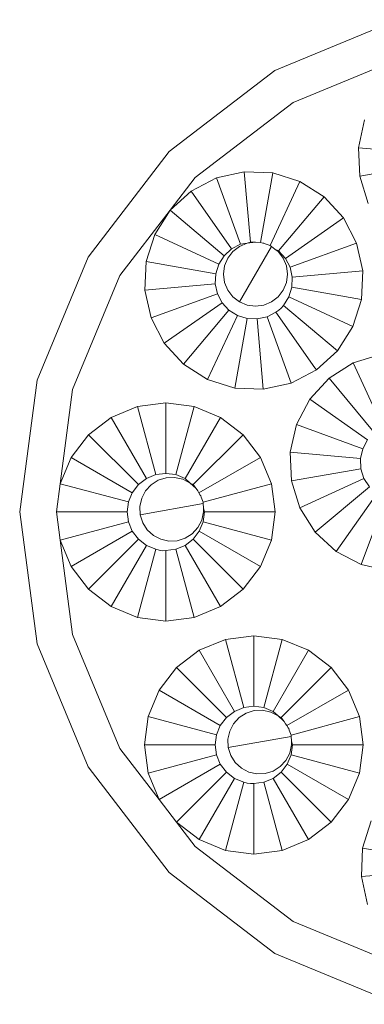
# Model space of a CAD drawing. Units: inches. Extents: x 2959 to 4477, y 300 to 2311.
# Drawn here: x 3344 to 3359, y 1351 to 1393 of the extents above; entities that cross this region are included whole.
import ezdxf

# ---------------------------------------------------------------- set-up
doc = ezdxf.new("R2010")
doc.units = ezdxf.units.IN
doc.header["$MEASUREMENT"] = 0
doc.layers.add('Object', color=7, linetype='Continuous', lineweight=5, true_color=0x000000)

# ---------------------------------------------------------------- blocks, each defined once
blk = doc.blocks.new('BL areaBEAM BX2 Series frontview')
at = {"layer": 'Object', "color": 6}
for p, q in [((18.808, 283.075), (24.007, 285.229)), ((24.409, 283.729), (19.585, 281.73)), ((14.344, 279.65), (18.808, 283.075)), ((15.442, 278.552), (19.585, 281.73)), ((22.601, 280.987), (22.34, 279.81)), ((10.918, 275.185), (14.344, 279.65)), ((22.34, 279.81), (22.392, 278.605)), ((25.313, 279.55), (22.34, 279.81)), ((22.392, 278.605), (25.332, 279.124)), ((17.516, 278.8), (16.338, 278.539)), ((18.72, 278.747), (17.516, 278.8)), ((17.516, 278.8), (17.776, 275.826)), ((18.72, 278.747), (18.202, 275.807)), ((19.87, 278.384), (18.72, 278.747)), ((22.392, 278.605), (22.755, 277.455)), ((14.38, 277.167), (15.442, 278.552)), ((16.338, 278.539), (15.269, 277.982)), ((16.338, 278.539), (17.359, 275.734)), ((19.87, 278.384), (18.609, 275.679)), ((20.887, 277.736), (19.87, 278.384)), ((15.269, 277.982), (14.38, 277.167)), ((15.269, 277.982), (16.981, 275.537)), ((20.887, 277.736), (18.969, 275.45)), ((21.702, 276.847), (20.887, 277.736)), ((12.263, 274.409), (14.38, 277.167)), ((14.38, 277.167), (13.732, 276.15)), ((14.38, 277.167), (16.666, 275.248)), ((21.702, 276.847), (19.257, 275.135)), ((22.259, 275.778), (21.702, 276.847)), ((13.732, 276.15), (13.369, 275)), ((13.732, 276.15), (16.437, 274.889)), ((17.359, 275.734), (16.981, 275.537)), ((17.639, 275.771), (17.313, 275.636)), ((17.639, 275.771), (17.359, 275.734)), ((17.776, 275.826), (17.639, 275.771)), ((17.989, 275.817), (17.639, 275.771)), ((17.989, 275.817), (17.776, 275.826)), ((18.202, 275.807), (17.989, 275.817)), ((18.304, 275.775), (18.202, 275.807)), ((18.339, 275.771), (18.304, 275.775)), ((18.403, 275.744), (18.339, 275.771)), ((18.609, 275.679), (18.403, 275.744)), ((18.665, 275.636), (18.609, 275.679)), ((22.259, 275.778), (19.454, 274.757)), ((22.52, 274.601), (22.259, 275.778)), ((16.981, 275.537), (16.666, 275.248)), ((17.033, 275.421), (16.819, 275.141)), ((17.313, 275.636), (17.033, 275.421)), ((17.313, 273.295), (18.665, 275.636)), ((18.805, 275.528), (18.665, 275.636)), ((18.945, 275.421), (18.805, 275.528)), ((18.969, 275.45), (18.805, 275.528)), ((18.945, 275.421), (19.159, 275.141)), ((19.257, 275.135), (18.969, 275.45)), ((8.765, 269.986), (10.918, 275.185)), ((13.369, 275), (13.317, 273.795)), ((13.369, 275), (16.309, 274.482)), ((16.437, 274.889), (16.309, 274.482)), ((16.666, 275.248), (16.437, 274.889)), ((16.819, 275.141), (16.684, 274.815)), ((19.294, 274.815), (19.159, 275.141)), ((19.454, 274.757), (19.257, 275.135)), ((16.309, 274.482), (16.29, 274.055)), ((16.684, 274.815), (16.638, 274.465)), ((16.638, 274.465), (16.684, 274.116)), ((19.294, 274.815), (19.34, 274.465)), ((19.34, 274.465), (19.294, 274.116)), ((19.546, 274.34), (19.454, 274.757)), ((22.52, 274.601), (19.546, 274.34)), ((22.467, 273.396), (22.52, 274.601)), ((10.265, 269.584), (12.263, 274.409)), ((13.317, 273.795), (16.29, 274.055)), ((16.29, 274.055), (16.382, 273.639)), ((16.684, 274.116), (16.819, 273.79)), ((19.159, 273.79), (19.294, 274.116)), ((19.528, 273.914), (19.546, 274.34)), ((13.317, 273.795), (13.578, 272.618)), ((13.578, 272.618), (16.382, 273.639)), ((16.382, 273.639), (16.579, 273.26)), ((16.819, 273.79), (17.033, 273.51)), ((18.945, 273.51), (19.159, 273.79)), ((19.399, 273.507), (19.528, 273.914)), ((22.467, 273.396), (19.528, 273.914)), ((14.134, 271.548), (16.579, 273.26)), ((16.579, 273.26), (16.868, 272.946)), ((17.313, 273.295), (17.033, 273.51)), ((17.639, 273.16), (17.313, 273.295)), ((18.665, 273.295), (18.339, 273.16)), ((18.665, 273.295), (18.945, 273.51)), ((19.17, 273.147), (19.399, 273.507)), ((22.105, 272.246), (19.399, 273.507)), ((22.105, 272.246), (22.467, 273.396)), ((16.868, 272.946), (14.949, 270.659)), ((16.868, 272.946), (17.228, 272.717)), ((17.989, 273.114), (17.639, 273.16)), ((18.339, 273.16), (17.989, 273.114)), ((18.477, 272.662), (18.856, 272.859)), ((18.856, 272.859), (18.971, 272.943)), ((20.501, 270.509), (18.856, 272.859)), ((18.971, 272.943), (19.082, 273.033)), ((19.082, 273.033), (19.17, 273.147)), ((21.457, 271.229), (19.17, 273.147)), ((13.578, 272.618), (14.134, 271.548)), ((15.966, 270.012), (17.228, 272.717)), ((17.116, 269.649), (17.634, 272.588)), ((17.228, 272.717), (17.634, 272.588)), ((17.634, 272.588), (18.061, 272.57)), ((18.061, 272.57), (18.477, 272.662)), ((18.321, 269.596), (18.061, 272.57)), ((19.498, 269.857), (18.477, 272.662)), ((21.457, 271.229), (22.105, 272.246)), ((14.134, 271.548), (14.949, 270.659)), ((20.566, 270.414), (21.457, 271.229)), ((22.12, 270.709), (21.1, 270.065)), ((23.271, 271.068), (22.12, 270.709)), ((22.12, 270.709), (23.372, 268)), ((14.949, 270.659), (15.966, 270.012)), ((19.498, 269.857), (20.566, 270.414)), ((20.501, 270.509), (20.566, 270.414)), ((8.03, 264.407), (8.765, 269.986)), ((15.966, 270.012), (17.116, 269.649)), ((18.321, 269.596), (19.498, 269.857)), ((21.1, 270.065), (20.283, 269.179)), ((21.1, 270.065), (23.011, 267.772)), ((9.741, 265.603), (10.265, 269.584)), ((17.116, 269.649), (18.321, 269.596)), ((14.202, 269.026), (13.007, 268.869)), ((15.398, 268.869), (14.202, 269.026)), ((14.202, 269.026), (14.202, 266.041)), ((20.283, 269.179), (19.722, 268.111)), ((20.283, 269.179), (22.722, 267.458)), ((13.007, 268.869), (11.893, 268.407)), ((13.007, 268.869), (13.779, 265.986)), ((15.398, 268.869), (14.625, 265.986)), ((16.512, 268.407), (15.398, 268.869)), ((11.893, 268.407), (10.936, 267.673)), ((11.893, 268.407), (13.385, 265.823)), ((16.512, 268.407), (15.02, 265.823)), ((17.469, 267.673), (16.512, 268.407)), ((19.722, 268.111), (19.457, 266.935)), ((19.722, 268.111), (22.523, 267.08)), ((10.936, 267.673), (10.202, 266.717)), ((10.936, 267.673), (13.047, 265.563)), ((17.469, 267.673), (15.358, 265.563)), ((18.203, 266.717), (17.469, 267.673)), ((22.722, 267.458), (22.523, 267.08)), ((19.457, 266.935), (22.43, 266.664)), ((19.457, 266.935), (19.505, 265.73)), ((22.523, 267.08), (22.43, 266.664)), ((10.202, 266.717), (9.741, 265.603)), ((10.202, 266.717), (12.787, 265.224)), ((18.203, 266.717), (15.602, 265.224)), ((18.664, 265.603), (18.203, 266.717)), ((22.43, 266.664), (22.447, 266.238)), ((19.505, 265.73), (22.447, 266.238)), ((22.447, 266.238), (22.574, 265.83)), ((13.385, 265.823), (13.047, 265.563)), ((13.779, 265.986), (13.385, 265.823)), ((13.882, 265.75), (13.584, 265.56)), ((14.202, 266.041), (13.779, 265.986)), ((14.218, 265.856), (13.882, 265.75)), ((14.625, 265.986), (14.202, 266.041)), ((14.571, 265.871), (14.218, 265.856)), ((14.915, 265.795), (14.571, 265.871)), ((15.02, 265.823), (14.625, 265.986)), ((15.228, 265.632), (14.915, 265.795)), ((15.228, 265.632), (15.02, 265.823)), ((19.505, 265.73), (19.864, 264.578)), ((19.864, 264.578), (22.574, 265.83)), ((22.574, 265.83), (22.802, 265.47)), ((9.583, 264.407), (9.741, 265.603)), ((9.741, 265.603), (12.624, 264.83)), ((13.047, 265.563), (12.787, 265.224)), ((13.346, 265.3), (13.183, 264.987)), ((13.584, 265.56), (13.346, 265.3)), ((15.358, 265.563), (15.228, 265.632)), ((15.465, 265.415), (15.228, 265.632)), ((15.465, 265.415), (15.358, 265.563)), ((15.488, 265.394), (15.465, 265.415)), ((15.488, 265.394), (15.549, 265.299)), ((15.549, 265.299), (15.602, 265.224)), ((18.664, 265.603), (15.781, 264.825)), ((18.822, 264.407), (18.664, 265.603)), ((20.508, 263.559), (22.802, 265.47)), ((12.787, 265.224), (12.624, 264.83)), ((13.183, 264.987), (13.106, 264.643)), ((15.602, 265.224), (15.659, 265.125)), ((15.659, 265.125), (15.677, 265.096)), ((15.677, 265.096), (15.698, 265.03)), ((15.698, 265.03), (15.781, 264.825)), ((21.395, 262.741), (23.115, 265.18)), ((23.493, 264.982), (22.462, 262.181)), ((12.624, 264.83), (12.568, 264.407)), ((13.106, 264.643), (13.122, 264.29)), ((13.122, 264.29), (15.784, 264.76)), ((15.781, 264.825), (15.784, 264.76)), ((15.791, 264.583), (15.784, 264.76)), ((15.799, 264.407), (15.791, 264.583)), ((15.837, 264.407), (15.791, 264.583)), ((19.864, 264.578), (20.508, 263.559)), ((8.765, 258.828), (8.03, 264.407)), ((12.568, 264.407), (9.583, 264.407)), ((9.583, 264.407), (9.741, 263.212)), ((12.568, 264.407), (12.624, 263.984)), ((13.122, 264.29), (13.228, 263.954)), ((15.56, 263.75), (15.723, 264.063)), ((15.799, 264.407), (15.723, 264.063)), ((15.781, 263.984), (15.837, 264.407)), ((18.822, 264.407), (15.837, 264.407)), ((18.664, 263.212), (18.822, 264.407)), ((9.741, 263.212), (12.624, 263.984)), ((12.624, 263.984), (12.787, 263.59)), ((13.228, 263.954), (13.418, 263.656)), ((13.678, 263.418), (13.418, 263.656)), ((15.56, 263.75), (15.321, 263.49)), ((15.618, 263.59), (15.781, 263.984)), ((18.664, 263.212), (15.781, 263.984)), ((9.741, 263.212), (10.202, 262.098)), ((10.265, 259.23), (9.741, 263.212)), ((10.202, 262.098), (12.787, 263.59)), ((10.936, 261.141), (13.047, 263.251)), ((12.787, 263.59), (13.047, 263.251)), ((13.047, 263.251), (13.385, 262.992)), ((13.991, 263.255), (13.678, 263.418)), ((14.335, 263.179), (13.991, 263.255)), ((14.335, 263.179), (14.687, 263.194)), ((14.687, 263.194), (15.024, 263.3)), ((15.02, 262.992), (15.358, 263.251)), ((15.321, 263.49), (15.024, 263.3)), ((15.358, 263.251), (15.618, 263.59)), ((17.469, 261.141), (15.358, 263.251)), ((18.203, 262.098), (15.618, 263.59)), ((18.203, 262.098), (18.664, 263.212)), ((20.508, 263.559), (21.395, 262.741)), ((11.893, 260.407), (13.385, 262.992)), ((13.007, 259.946), (13.779, 262.828)), ((13.385, 262.992), (13.779, 262.828)), ((13.779, 262.828), (13.918, 262.795)), ((13.918, 262.795), (14.058, 262.767)), ((14.058, 262.767), (14.202, 262.773)), ((14.202, 262.773), (14.625, 262.828)), ((14.202, 259.788), (14.202, 262.773)), ((14.625, 262.828), (15.02, 262.992)), ((15.398, 259.945), (14.625, 262.828)), ((16.512, 260.407), (15.02, 262.992)), ((21.395, 262.741), (22.462, 262.181)), ((10.202, 262.098), (10.936, 261.141)), ((17.469, 261.141), (18.203, 262.098)), ((22.462, 262.181), (23.639, 261.916)), ((10.936, 261.141), (11.893, 260.407)), ((16.512, 260.407), (17.469, 261.141)), ((11.893, 260.407), (13.007, 259.946)), ((15.398, 259.945), (16.512, 260.407)), ((13.007, 259.946), (14.202, 259.788)), ((14.202, 259.788), (15.398, 259.945)), ((12.263, 254.406), (10.265, 259.23)), ((17.919, 259.176), (16.724, 259.019)), ((19.115, 259.019), (17.919, 259.176)), ((17.919, 259.176), (17.919, 256.192)), ((10.918, 253.629), (8.765, 258.828)), ((16.724, 259.019), (15.61, 258.558)), ((16.724, 259.019), (17.496, 256.136)), ((19.115, 259.019), (18.342, 256.136)), ((20.229, 258.558), (19.115, 259.019)), ((15.61, 258.558), (14.653, 257.823)), ((15.61, 258.558), (17.102, 255.973)), ((20.229, 258.558), (18.737, 255.973)), ((21.186, 257.823), (20.229, 258.558)), ((14.653, 257.823), (13.919, 256.867)), ((14.653, 257.823), (16.764, 255.713)), ((21.186, 257.823), (19.075, 255.713)), ((21.92, 256.867), (21.186, 257.823)), ((13.919, 256.867), (13.458, 255.753)), ((13.919, 256.867), (16.504, 255.374)), ((21.92, 256.867), (19.319, 255.374)), ((22.381, 255.753), (21.92, 256.867)), ((17.496, 256.136), (17.102, 255.973)), ((17.919, 256.192), (17.496, 256.136)), ((18.342, 256.136), (17.919, 256.192)), ((18.737, 255.973), (18.342, 256.136)), ((13.458, 255.753), (13.3, 254.557)), ((13.458, 255.753), (16.341, 254.98)), ((16.764, 255.713), (16.504, 255.374)), ((17.102, 255.973), (16.764, 255.713)), ((17.301, 255.71), (17.063, 255.45)), ((17.599, 255.9), (17.301, 255.71)), ((17.935, 256.006), (17.599, 255.9)), ((18.287, 256.021), (17.935, 256.006)), ((18.632, 255.945), (18.287, 256.021)), ((18.945, 255.782), (18.632, 255.945)), ((18.945, 255.782), (18.737, 255.973)), ((19.075, 255.713), (18.945, 255.782)), ((19.182, 255.565), (18.945, 255.782)), ((19.182, 255.565), (19.075, 255.713)), ((22.381, 255.753), (19.498, 254.975)), ((22.539, 254.557), (22.381, 255.753)), ((16.504, 255.374), (16.341, 254.98)), ((17.063, 255.45), (16.9, 255.137)), ((19.205, 255.544), (19.182, 255.565)), ((19.205, 255.544), (19.265, 255.449)), ((19.265, 255.449), (19.319, 255.374)), ((19.319, 255.374), (19.376, 255.275)), ((19.376, 255.275), (19.394, 255.246)), ((16.341, 254.98), (16.285, 254.557)), ((16.9, 255.137), (16.823, 254.793)), ((16.839, 254.44), (19.501, 254.91)), ((19.394, 255.246), (19.415, 255.18)), ((19.415, 255.18), (19.498, 254.975)), ((19.498, 254.975), (19.501, 254.91)), ((19.508, 254.733), (19.501, 254.91)), ((13.3, 254.557), (13.458, 253.362)), ((16.285, 254.557), (13.3, 254.557)), ((16.285, 254.557), (16.341, 254.134)), ((16.823, 254.793), (16.839, 254.44)), ((19.44, 254.213), (19.516, 254.557)), ((19.498, 254.134), (19.554, 254.557)), ((19.516, 254.557), (19.508, 254.733)), ((19.554, 254.557), (19.508, 254.733)), ((22.539, 254.557), (19.554, 254.557)), ((22.381, 253.362), (22.539, 254.557)), ((13.919, 252.248), (12.263, 254.406)), ((13.458, 253.362), (16.341, 254.134)), ((16.341, 254.134), (16.504, 253.74)), ((16.839, 254.44), (16.945, 254.104)), ((16.945, 254.104), (17.134, 253.806)), ((19.277, 253.9), (19.44, 254.213)), ((19.335, 253.74), (19.498, 254.134)), ((22.381, 253.362), (19.498, 254.134)), ((14.344, 249.165), (10.918, 253.629)), ((13.919, 252.248), (16.504, 253.74)), ((16.504, 253.74), (16.764, 253.402)), ((17.395, 253.568), (17.134, 253.806)), ((18.741, 253.45), (19.038, 253.64)), ((19.038, 253.64), (19.277, 253.9)), ((19.075, 253.402), (19.335, 253.74)), ((21.92, 252.248), (19.335, 253.74)), ((13.458, 253.362), (13.919, 252.248)), ((14.653, 251.291), (16.764, 253.402)), ((16.764, 253.402), (17.102, 253.142)), ((17.707, 253.405), (17.395, 253.568)), ((18.052, 253.329), (17.707, 253.405)), ((18.052, 253.329), (18.404, 253.344)), ((18.404, 253.344), (18.741, 253.45)), ((18.737, 253.142), (19.075, 253.402)), ((21.186, 251.291), (19.075, 253.402)), ((21.92, 252.248), (22.381, 253.362)), ((15.61, 250.557), (17.102, 253.142)), ((16.724, 250.096), (17.496, 252.979)), ((17.102, 253.142), (17.496, 252.979)), ((17.496, 252.979), (17.635, 252.945)), ((17.635, 252.945), (17.775, 252.917)), ((17.775, 252.917), (17.919, 252.923)), ((17.919, 252.923), (18.342, 252.979)), ((17.919, 249.938), (17.919, 252.923)), ((18.342, 252.979), (18.737, 253.142)), ((19.115, 250.095), (18.342, 252.979)), ((20.229, 250.557), (18.737, 253.142)), ((14.653, 251.291), (13.919, 252.248)), ((21.186, 251.291), (21.92, 252.248)), ((14.653, 251.291), (15.61, 250.557)), ((15.442, 250.263), (14.653, 251.291)), ((20.229, 250.557), (21.186, 251.291)), ((22.878, 251.343), (22.515, 250.193)), ((15.61, 250.557), (16.724, 250.096)), ((19.115, 250.095), (20.229, 250.557)), ((15.442, 250.263), (19.585, 247.084)), ((16.724, 250.096), (17.919, 249.938)), ((17.919, 249.938), (19.115, 250.095)), ((22.515, 250.193), (22.463, 248.988)), ((25.455, 249.674), (22.515, 250.193)), ((18.808, 245.739), (14.344, 249.165)), ((22.463, 248.988), (25.436, 249.248)), ((22.463, 248.988), (22.724, 247.811)), ((19.585, 247.084), (24.409, 245.086)), ((24.007, 243.585), (18.808, 245.739))]:
    blk.add_line(p, q, dxfattribs=at)

msp = doc.modelspace()

# ---------------------------------------------------------------- block references
at = {"layer": 'Object', "color": 6}
msp.add_blockref('BL areaBEAM BX2 Series frontview', (3336.408, 1107.85), dxfattribs=at)

doc.saveas('drawing.dxf')
